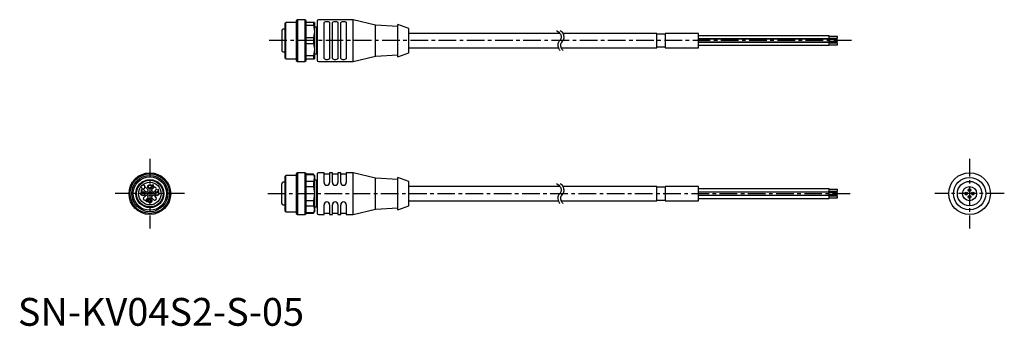
# Model space of a CAD drawing. Units: millimetres. Extents: x 1 to 355, y 0 to 110.
import ezdxf

# ---------------------------------------------------------------- set-up
doc = ezdxf.new("R2010")
doc.units = ezdxf.units.MM
doc.linetypes.add('CENTER', pattern=[10.16, 6.35, -1.27, 1.27, -1.27])
doc.layers.add('1', color=1, linetype='CENTER')
doc.layers.add('3', color=3, linetype='Continuous')
doc.styles.add('Standard1', font='arial.ttf')

msp = doc.modelspace()

# ---------------------------------------------------------------- linework, layer by layer
for p, q in [((100.6, 110), (100.2, 109.6)), ((103.3, 110), (100.6, 110)), ((100.6, 110), (100.6, 95)), ((103.7, 109.6), (103.3, 110)), ((103.3, 110), (103.3, 95)), ((120.7, 110), (108.2, 110)), ((128.7, 108.1), (120.7, 110)), ((120.7, 95), (120.7, 110)), ((96.2, 106.56), (95.5, 106.56)), ((96.4, 109), (96.2, 108.8)), ((96.2, 96.2), (96.2, 108.8)), ((100.2, 109), (96.4, 109)), ((96.4, 96), (96.4, 109)), ((100.2, 109.6), (100.2, 95.4)), ((103.7, 95.4), (103.7, 109.6)), ((106.7, 109), (103.7, 109)), ((103.7, 108), (106.41, 108)), ((106.41, 109), (106.41, 108)), ((106.41, 108), (106.7, 105.75)), ((106.7, 109), (106.7, 96)), ((107.45, 107.3), (106.7, 107.3)), ((107.7, 107.23), (107.45, 107.3)), ((107.45, 107.3), (107.45, 97.7)), ((107.7, 109.5), (107.7, 95.5)), ((110.2, 96.16), (110.2, 108.84)), ((112.2, 108.84), (112.2, 96.16)), ((113.2, 96.16), (113.2, 108.84)), ((115.2, 108.84), (115.2, 96.16)), ((116.2, 96.16), (116.2, 108.84)), ((118.2, 108.84), (118.2, 96.16)), ((136.7, 107.6), (128.7, 108.1)), ((128.7, 96.9), (128.7, 108.1)), ((140.7, 106.9), (136.7, 108.32)), ((136.7, 96.67), (136.7, 108.32)), ((140.7, 98.1), (140.7, 106.9)), ((95, 106.06), (95, 98.94)), ((106.41, 103.5), (103.7, 103.5)), ((106.7, 105.75), (106.41, 103.5)), ((106.41, 103.5), (106.41, 101.5)), ((195.09, 105.05), (140.7, 105.05)), ((230, 105.05), (196.12, 105.05)), ((230, 99.95), (230, 105.05)), ((233, 104.8), (230, 104.8)), ((245, 105.05), (233, 105.05)), ((233, 105.05), (233, 99.95)), ((245, 99.95), (245, 105.05)), ((292, 104.2), (245, 104.2)), ((245, 103.2), (292, 103.2)), ((292, 103), (245, 103)), ((292, 103.2), (292, 104.2)), ((295, 104.02), (292, 104.02)), ((292, 103.37), (295, 103.37)), ((292, 102), (292, 103)), ((295, 102.82), (292, 102.82)), ((295, 103.37), (295, 104.02)), ((295, 102.17), (295, 102.82)), ((103.7, 101.5), (106.41, 101.5)), ((106.41, 101.5), (106.7, 99.25)), ((106.7, 99.25), (106.41, 97)), ((140.7, 99.95), (194.49, 99.95)), ((195.47, 99.95), (230, 99.95)), ((230, 100.2), (233, 100.2)), ((233, 99.95), (245, 99.95)), ((245, 102), (292, 102)), ((292, 101.8), (245, 101.8)), ((245, 100.8), (292, 100.8)), ((292, 102.17), (295, 102.17)), ((292, 100.8), (292, 101.8)), ((295, 101.62), (292, 101.62)), ((292, 100.97), (295, 100.97)), ((295, 100.97), (295, 101.62)), ((95.5, 98.44), (96.2, 98.44)), ((96.2, 96.2), (96.4, 96)), ((96.4, 96), (100.2, 96)), ((106.41, 97), (103.7, 97)), ((103.7, 96), (106.7, 96)), ((106.41, 97), (106.41, 96)), ((106.7, 97.7), (107.45, 97.7)), ((107.45, 97.7), (107.7, 97.77)), ((120.7, 95), (128.7, 96.9)), ((128.7, 96.9), (136.7, 97.4)), ((136.7, 96.67), (140.7, 98.1)), ((100.2, 95.4), (100.6, 95)), ((100.6, 95), (103.3, 95)), ((103.3, 95), (103.7, 95.4)), ((108.2, 95), (120.7, 95)), ((96.4, 54), (96.2, 53.8)), ((96.2, 41.2), (96.2, 53.8)), ((100.2, 54), (96.4, 54)), ((96.4, 41), (96.4, 54)), ((100.6, 55), (100.2, 54.6)), ((100.2, 54.6), (100.2, 40.4)), ((103.3, 55), (100.6, 55)), ((100.6, 55), (100.6, 40)), ((103.7, 54.6), (103.3, 55)), ((103.3, 55), (103.3, 40)), ((103.7, 40.4), (103.7, 54.6)), ((106.41, 54.5), (103.7, 54.5)), ((103.7, 54.43), (106.41, 54.43)), ((106.7, 54), (106.41, 54.5)), ((106.41, 54.5), (106.41, 54.43)), ((106.41, 54.43), (106.7, 53.13)), ((106.7, 54), (106.7, 41)), ((107.7, 54.5), (107.7, 40.5)), ((110.2, 55), (108.2, 55)), ((110.2, 51.5), (110.2, 55)), ((112.2, 54.5), (110.2, 54.5)), ((113.2, 55), (112.2, 55)), ((112.2, 55), (112.2, 51.5)), ((113.2, 51.5), (113.2, 55)), ((115.2, 54.5), (113.2, 54.5)), ((116.2, 55), (115.2, 55)), ((115.2, 55), (115.2, 51.5)), ((116.2, 51.5), (116.2, 55)), ((118.2, 54.5), (116.2, 54.5)), ((120.7, 55), (118.2, 55)), ((118.2, 55), (118.2, 51.5)), ((128.7, 53.1), (120.7, 55)), ((120.7, 40), (120.7, 55)), ((140.7, 51.9), (136.7, 53.32)), ((136.7, 41.68), (136.7, 53.32)), ((44.59, 49.44), (44.19, 49.85)), ((45.15, 50.81), (45.56, 50.41)), ((45.74, 50.08), (46.83, 48.99)), ((48.17, 48.99), (49, 49.82)), ((48.83, 49.84), (48.41, 49.84)), ((48.5, 50.4), (48.42, 50.41)), ((48.52, 49.93), (48.83, 49.93)), ((48.83, 49.93), (48.83, 49.84)), ((49.43, 49.82), (49.82, 49.43)), ((95, 43.94), (95, 51.06)), ((96.2, 51.56), (95.5, 51.56)), ((106.41, 51.83), (103.7, 51.83)), ((103.7, 50.1), (106.41, 50.1)), ((106.7, 53.13), (106.41, 51.83)), ((106.41, 51.83), (106.41, 50.1)), ((106.41, 50.1), (106.7, 47.5)), ((107.45, 52.3), (106.7, 52.3)), ((107.7, 52.23), (107.45, 52.3)), ((107.45, 52.3), (107.45, 42.7)), ((136.7, 52.6), (128.7, 53.1)), ((128.7, 41.9), (128.7, 53.1)), ((140.7, 43.1), (140.7, 51.9)), ((195.09, 50.05), (140.7, 50.05)), ((230, 50.05), (196.12, 50.05)), ((230, 44.95), (230, 50.05)), ((233, 49.8), (230, 49.8)), ((245, 50.05), (233, 50.05)), ((233, 50.05), (233, 44.95)), ((245, 44.95), (245, 50.05)), ((44.34, 48.69), (44.34, 48.79)), ((44.51, 48.19), (44.51, 48.82)), ((44.59, 48.19), (44.51, 48.19)), ((44.53, 49), (44.59, 49)), ((44.59, 49), (44.59, 48.19)), ((46.01, 48.17), (44.92, 49.26)), ((45.18, 46), (46.01, 46.83)), ((49.82, 49), (48.99, 48.17)), ((48.99, 46.83), (49.82, 46)), ((50.29, 48.4), (50.37, 48.41)), ((50.38, 48.79), (50.3, 48.8)), ((50.44, 48.57), (50.45, 48.66)), ((50.45, 48.66), (50.46, 48.66)), ((106.7, 47.5), (106.41, 44.9)), ((292, 49.2), (245, 49.2)), ((245, 48.2), (292, 48.2)), ((292, 48), (245, 48)), ((245, 47), (292, 47)), ((292, 46.8), (245, 46.8)), ((292, 48.2), (292, 49.2)), ((295, 49.02), (292, 49.02)), ((292, 48.38), (295, 48.38)), ((292, 47), (292, 48)), ((295, 47.83), (292, 47.83)), ((292, 47.17), (295, 47.17)), ((292, 45.8), (292, 46.8)), ((295, 46.62), (292, 46.62)), ((295, 48.38), (295, 49.02)), ((295, 47.17), (295, 47.83)), ((295, 45.98), (295, 46.62)), ((45.57, 45.18), (45.18, 45.57)), ((46.83, 46.01), (46, 45.18)), ((46.22, 44.74), (46.51, 45.26)), ((46.22, 44.65), (46.22, 44.74)), ((46.5, 44.65), (46.22, 44.65)), ((46.3, 44.74), (46.5, 45.1)), ((46.5, 44.74), (46.3, 44.74)), ((46.5, 45.1), (46.5, 44.74)), ((46.5, 44.45), (46.5, 44.65)), ((46.59, 44.45), (46.5, 44.45)), ((46.51, 45.26), (46.59, 45.26)), ((46.59, 45.26), (46.59, 44.74)), ((46.59, 44.74), (46.68, 44.74)), ((46.59, 44.65), (46.59, 44.45)), ((46.68, 44.65), (46.59, 44.65)), ((46.68, 44.74), (46.68, 44.65)), ((49, 45.18), (48.17, 46.01)), ((49.82, 45.57), (49.43, 45.18)), ((95.5, 43.44), (96.2, 43.44)), ((106.41, 44.9), (103.7, 44.9)), ((103.7, 43.17), (106.41, 43.17)), ((106.41, 44.9), (106.41, 43.17)), ((106.41, 43.17), (106.7, 41.87)), ((106.7, 42.7), (107.45, 42.7)), ((107.45, 42.7), (107.7, 42.77)), ((110.2, 40), (110.2, 43.5)), ((112.2, 43.5), (112.2, 40)), ((113.2, 40), (113.2, 43.5)), ((115.2, 43.5), (115.2, 40)), ((116.2, 40), (116.2, 43.5)), ((118.2, 43.5), (118.2, 40)), ((136.7, 41.68), (140.7, 43.1)), ((140.7, 44.95), (194.49, 44.95)), ((195.47, 44.95), (230, 44.95)), ((230, 45.2), (233, 45.2)), ((233, 44.95), (245, 44.95)), ((245, 45.8), (292, 45.8)), ((292, 45.98), (295, 45.98)), ((96.2, 41.2), (96.4, 41)), ((96.4, 41), (100.2, 41)), ((100.2, 40.4), (100.6, 40)), ((100.6, 40), (103.3, 40)), ((103.3, 40), (103.7, 40.4)), ((106.41, 40.57), (103.7, 40.57)), ((103.7, 40.5), (106.41, 40.5)), ((106.7, 41.87), (106.41, 40.57)), ((106.41, 40.5), (106.7, 41)), ((106.41, 40.57), (106.41, 40.5)), ((108.2, 40), (110.2, 40)), ((110.2, 40.5), (112.2, 40.5)), ((112.2, 40), (113.2, 40)), ((113.2, 40.5), (115.2, 40.5)), ((115.2, 40), (116.2, 40)), ((116.2, 40.5), (118.2, 40.5)), ((118.2, 40), (120.7, 40)), ((120.7, 40), (128.7, 41.9)), ((128.7, 41.9), (136.7, 42.4))]:
    msp.add_line(p, q)
at = {"flags": 128}
for points in [[(110.2, 108.84), (110.27, 109.06), (110.48, 109.23), (110.77, 109.33), (111.09, 109.37), (111.41, 109.36), (111.69, 109.32), (111.93, 109.23), (112.1, 109.1), (112.19, 108.92), (112.2, 108.84)], [(113.2, 108.84), (113.27, 109.06), (113.48, 109.23), (113.77, 109.33), (114.09, 109.37), (114.41, 109.36), (114.69, 109.32), (114.93, 109.23), (115.1, 109.1), (115.19, 108.92), (115.2, 108.84)], [(116.2, 108.84), (116.27, 109.06), (116.48, 109.23), (116.77, 109.33), (117.09, 109.37), (117.41, 109.36), (117.69, 109.32), (117.93, 109.23), (118.1, 109.1), (118.19, 108.92), (118.2, 108.84)], [(112.2, 96.16), (112.13, 95.94), (111.92, 95.77), (111.63, 95.67), (111.31, 95.63), (110.99, 95.64), (110.71, 95.68), (110.47, 95.77), (110.3, 95.9), (110.21, 96.08), (110.2, 96.16)], [(115.2, 96.16), (115.13, 95.94), (114.92, 95.77), (114.63, 95.67), (114.31, 95.63), (113.99, 95.64), (113.71, 95.68), (113.47, 95.77), (113.3, 95.9), (113.21, 96.08), (113.2, 96.16)], [(118.2, 96.16), (118.13, 95.94), (117.92, 95.77), (117.63, 95.67), (117.31, 95.63), (116.99, 95.64), (116.71, 95.68), (116.47, 95.77), (116.3, 95.9), (116.21, 96.08), (116.2, 96.16)], [(48.63, 50.57), (48.62, 50.57), (48.62, 50.56), (48.61, 50.56), (48.6, 50.56), (48.6, 50.56), (48.59, 50.56), (48.59, 50.56), (48.58, 50.56), (48.57, 50.55), (48.57, 50.55), (48.56, 50.55), (48.56, 50.54), (48.55, 50.54), (48.55, 50.53), (48.54, 50.53), (48.54, 50.52), (48.53, 50.52), (48.53, 50.51), (48.53, 50.51), (48.52, 50.5), (48.52, 50.49), (48.51, 50.49), (48.51, 50.48), (48.51, 50.47), (48.51, 50.46), (48.51, 50.46), (48.5, 50.45), (48.5, 50.44), (48.5, 50.43), (48.5, 50.42), (48.5, 50.42), (48.5, 50.4)], [(50.37, 48.41), (50.37, 48.41), (50.37, 48.4), (50.37, 48.39), (50.38, 48.38), (50.38, 48.37), (50.38, 48.37), (50.38, 48.36), (50.38, 48.35), (50.39, 48.34), (50.39, 48.34), (50.39, 48.33), (50.4, 48.32), (50.4, 48.31), (50.4, 48.31), (50.41, 48.3), (50.41, 48.3), (50.42, 48.29), (50.42, 48.29), (50.42, 48.29), (50.43, 48.28), (50.43, 48.28), (50.44, 48.28), (50.44, 48.27), (50.45, 48.27), (50.45, 48.27), (50.46, 48.26), (50.46, 48.26), (50.47, 48.26), (50.47, 48.26), (50.48, 48.26), (50.48, 48.26), (50.49, 48.26)]]:
    msp.add_lwpolyline(points, dxfattribs=at)
for centre, radius in [((47.5, 47.5), 7.5), ((47.5, 47.5), 7.1), ((47.5, 47.5), 6.5), ((342.5, 47.5), 7.5), ((342.5, 47.5), 5.82), ((47.5, 47.5), 5.05), ((47.5, 47.5), 4.8), ((47.5, 47.5), 4.06), ((47.5, 50), 0.75), ((47.5, 50), 0.575), ((342.5, 47.5), 4.4), ((342.5, 47.5), 2.55), ((45, 47.5), 0.75), ((45, 47.5), 0.575), ((47.5, 47.5), 0.75), ((50, 47.5), 0.75), ((50, 47.5), 0.575), ((341.3, 47.5), 0.5), ((341.3, 47.5), 0.325), ((342.5, 48.7), 0.5), ((342.5, 46.3), 0.5), ((342.5, 48.7), 0.325), ((342.5, 46.3), 0.325), ((343.7, 47.5), 0.5), ((343.7, 47.5), 0.325), ((47.5, 45), 0.75), ((47.5, 45), 0.575)]:
    msp.add_circle(centre, radius)
for centre, radius, start, end in [((108.2, 109.5), 0.5, 90, 180), ((95.5, 106.06), 0.5, 90, 180), ((95.5, 98.94), 0.5, 180, 270), ((108.2, 95.5), 0.5, 180, 270), ((108.2, 54.5), 0.5, 90, 180), ((45.07, 49.93), 0.68, 257.265, 12.735), ((45.07, 49.93), 0.68, 12.735, 45), ((48.87, 49.77), 0.471, 130.0015, 172.1823), ((48.64, 50.43), 0.22, 91.6945, 184.8841), ((49.18, 49.53), 0.774, 134.146, 148.8711), ((48.25, 50.53), 0.507, 308.7204, 348.1003), ((48.63, 50.44), 0.206, 354.8864, 89.3214), ((48.62, 50.44), 0.128, 354.8541, 87.7722), ((48.29, 50.5), 0.544, 310.0406, 351.6584), ((49.21, 49.6), 0.3, 45, 135), ((95.5, 51.06), 0.5, 90, 180), ((111.2, 51.5), 1, 180.0001, 359.9999), ((114.2, 51.5), 1, 180, 360), ((117.2, 51.5), 1, 180, 360), ((44.12, 49.19), 0.46, 298.6696, 334.8354), ((44.11, 49.17), 0.527, 295.4908, 318.2489), ((45.07, 49.93), 0.68, 225, 257.265), ((46.23, 48.38), 0.3, 225, 325.2195), ((46.23, 46.62), 0.3, 34.7805, 135), ((47.5, 47.5), 1.25, 124.7805, 145.2195), ((47.5, 47.5), 1.25, 214.7805, 235.2195), ((46.62, 48.77), 0.3, 304.7805, 45), ((46.62, 46.23), 0.3, 315, 55.2195), ((48.38, 48.77), 0.3, 135, 235.2195), ((48.38, 46.23), 0.3, 124.7805, 225), ((47.5, 47.5), 1.25, 34.7805, 55.2195), ((47.5, 47.5), 1.25, 304.7805, 325.2195), ((48.77, 48.38), 0.3, 214.7805, 315), ((48.77, 46.62), 0.3, 45, 145.2195), ((49.6, 49.21), 0.3, 315, 45), ((50.51, 48.4), 0.224, 178.562, 265.8516), ((50.5, 48.79), 0.208, 93.2573, 177.2158), ((50.5, 48.79), 0.121, 92.9323, 181.7234), ((50.51, 48.39), 0.188, 91.9516, 109.8556), ((50.47, 48.79), 0.125, 266.3809, 2.346), ((50.48, 48.8), 0.197, 356.6393, 87.6944), ((50.49, 48.8), 0.109, 354.021, 87.1815), ((50.48, 48.41), 0.15, 275.5279, 7.0034), ((50.48, 48.41), 0.232, 273.0134, 4.9665), ((50.49, 48.44), 0.139, 353.5706, 86.3827), ((50.5, 48.78), 0.18, 299.9941, 2.1875), ((50.52, 48.45), 0.192, 354.3545, 68.6452), ((45.4, 45.79), 0.3, 135, 225), ((45.79, 45.4), 0.3, 225, 315), ((49.21, 45.4), 0.3, 225, 315), ((49.6, 45.79), 0.3, 315, 45), ((95.5, 43.94), 0.5, 180, 270), ((111.2, 43.5), 1, 0, 180), ((114.2, 43.5), 1, 360, 180), ((117.2, 43.5), 1, 0, 180), ((108.2, 40.5), 0.5, 180, 270)]:
    msp.add_arc(centre, radius, start, end)
at = {"layer": '1'}
for p, q in [((300, 102.5), (90, 102.5)), ((47.5, 60), (47.5, 35)), ((342.5, 60), (342.5, 35)), ((60, 47.5), (35, 47.5)), ((90, 47.5), (300, 47.5)), ((355, 47.5), (330, 47.5))]:
    msp.add_line(p, q, dxfattribs=at)
at = {"layer": '3'}
for points in [[(193.82, 106.1, -0.168001), (195.24, 104.81, -0.15368), (195.5, 103.46, -0.184725), (194.97, 102.43, 0.172982), (194.38, 101.34, 0.130565), (194.53, 99.84, 0.078813), (195.07, 98.9)], [(195.21, 106.1, -0.106139), (196.14, 105.02, -0.15368), (196.45, 103.41, -0.184725), (195.77, 102.09, 0.172982), (195.32, 101.27, 0.130565), (195.45, 100, 0.11103), (196.18, 98.9)], [(193.82, 51.1, -0.168001), (195.24, 49.81, -0.15368), (195.5, 48.46, -0.184725), (194.97, 47.43, 0.172982), (194.38, 46.34, 0.130565), (194.53, 44.84, 0.078813), (195.07, 43.9)], [(195.21, 51.1, -0.106139), (196.14, 50.02, -0.15368), (196.45, 48.41, -0.184725), (195.77, 47.09, 0.172982), (195.32, 46.27, 0.130565), (195.45, 45, 0.11103), (196.18, 43.9)]]:
    msp.add_lwpolyline(points, format="xyb", dxfattribs=at)
msp.add_circle((47.5, 47.5), 6, dxfattribs=at)

# ---------------------------------------------------------------- texts
at = {"color": 3, "style": 'Standard1'}
msp.add_text('SN-KV04S2-S-05', height=10, dxfattribs=at).set_placement((0, 0))

doc.saveas('drawing.dxf')
